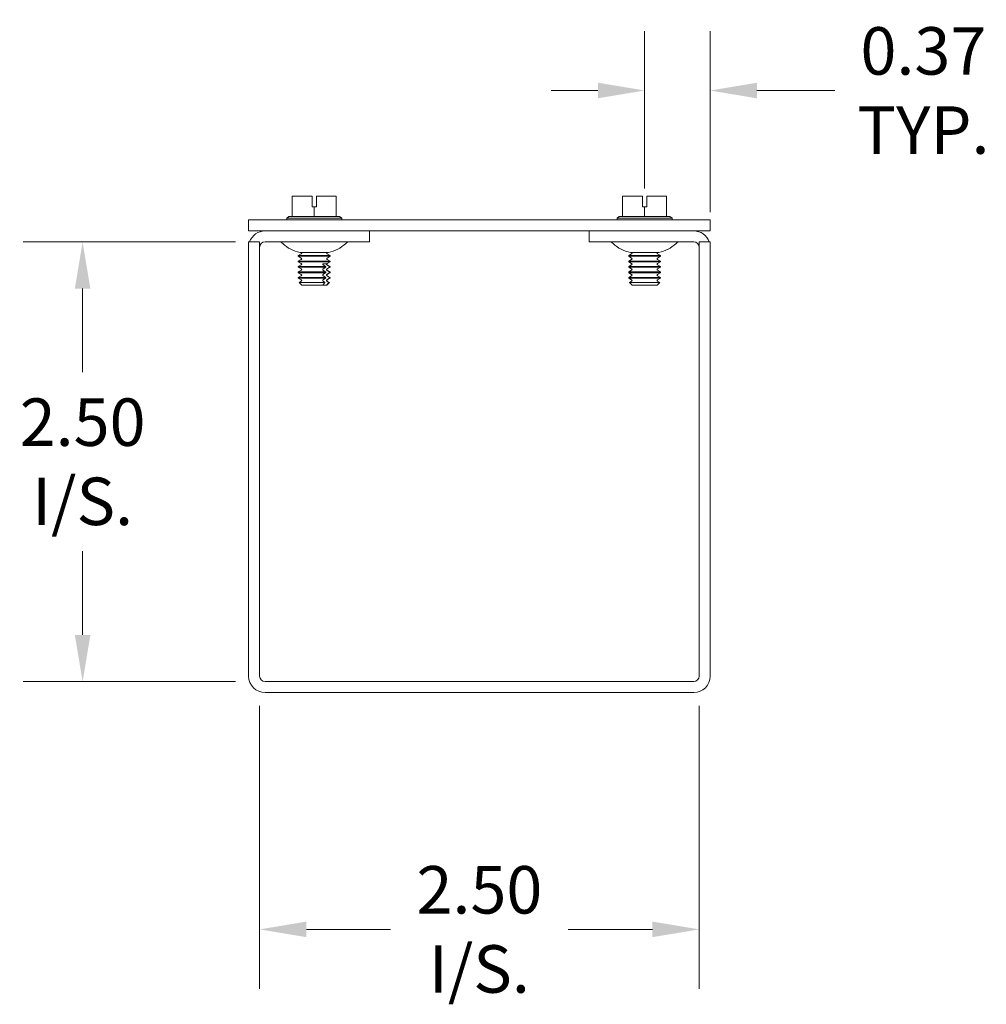
# Model space of a CAD drawing. Units: inches. Extents: x 3 to 44, y 1.4 to 26.5.
# Drawn here: x 34.4 to 39.9, y 13.4 to 19 of the extents above; entities that cross this region are included whole.
import ezdxf

# ---------------------------------------------------------------- set-up
doc = ezdxf.new("R2010")
doc.units = ezdxf.units.IN
doc.header["$LTSCALE"] = 2.7
doc.header["$MEASUREMENT"] = 0
doc.layers.add('Dimension (ANSI)', color=7, linetype='Continuous', lineweight=5)
doc.layers.add('Visible (ANSI)', color=7, linetype='Continuous', lineweight=5)
doc.styles.add('ROMANS', font='romans.shx')
doc.dimstyles.new('Default (ANSI)', dxfattribs={"dimscale": 2.7, "dimtxt": 0.1, "dimasz": 0.098425, "dimexe": 0.125, "dimexo": 0.0625, "dimgap": 0.031496, "dimtad": 0, "dimtih": 1, "dimtoh": 1, "dimrnd": 1e-08, "dimzin": 0, "dimdsep": 46, "dimtxsty": 'ROMANS', "dimcen": 0.09, "dimdle": 0.393701, "dimclrd": 256, "dimclre": 256, "dimclrt": 256, "dimadec": 0, "dimazin": 0, "dimtfac": 1, "dimtofl": 0, "dimtmove": 0, "dimatfit": 3, "dimfxl": 1, "dimtolj": 1, "dimtzin": 0, "dimlwd": -1, "dimlwe": -1, "dimarcsym": 0})

# ---------------------------------------------------------------- blocks, each defined once
blk = doc.blocks.new('*D11')
at = {"layer": 'Defpoints', "color": 0, "transparency": 16777216}
for p in [(34.7155, 17.7636), (35.7536, 17.7636), (35.7536, 15.2636)]:
    blk.add_point(p, dxfattribs=at)
at = {"layer": 'Dimension (ANSI)', "transparency": 16777216}
for p, q in [((35.5849, 17.7636), (34.378, 17.7636)), ((34.7155, 17.4979), (34.7155, 17.0223)), ((34.7155, 15.5294), (34.7155, 16.005)), ((35.5849, 15.2636), (34.378, 15.2636))]:
    blk.add_line(p, q, dxfattribs=at)
for points in [[(34.6712, 17.4979), (34.7598, 17.4979), (34.7155, 17.7636)], [(34.6712, 15.5294), (34.7598, 15.5294), (34.7155, 15.2636)]]:
    blk.add_solid(points, dxfattribs=at)
at = {"layer": 'Dimension (ANSI)', "transparency": 16777216, "insert": (34.7155, 16.5136), "char_height": 0.27, "attachment_point": 5, "style": 'ROMANS'}
blk.add_mtext('\\A1;\\fromans|b0|i0;\\H0.2700;2.50\\P\\fromans|b0|i0;\\H0.2700;I/S.', dxfattribs=at)
blk = doc.blocks.new('*D12')
at = {"layer": 'Defpoints', "color": 0, "transparency": 16777216}
for p in [(35.7224, 15.2949), (38.2224, 15.2949), (38.2224, 13.8548)]:
    blk.add_point(p, dxfattribs=at)
at = {"layer": 'Dimension (ANSI)', "transparency": 16777216}
for p, q in [((35.7224, 15.1261), (35.7224, 13.5173)), ((38.2224, 15.1261), (38.2224, 13.5173)), ((35.9881, 13.8548), (36.4669, 13.8548)), ((37.9566, 13.8548), (37.4779, 13.8548))]:
    blk.add_line(p, q, dxfattribs=at)
for points in [[(35.9881, 13.8991), (35.9881, 13.8106), (35.7224, 13.8548)], [(37.9566, 13.8991), (37.9566, 13.8106), (38.2224, 13.8548)]]:
    blk.add_solid(points, dxfattribs=at)
at = {"layer": 'Dimension (ANSI)', "transparency": 16777216, "insert": (36.9724, 13.8548), "char_height": 0.27, "attachment_point": 5, "style": 'ROMANS'}
blk.add_mtext('\\A1;\\fromans|b0|i0;\\H0.2700;2.50\\P\\fromans|b0|i0;\\H0.2700;I/S.', dxfattribs=at)
blk = doc.blocks.new('*D14')
at = {"layer": 'Defpoints', "color": 0, "transparency": 16777216}
for p in [(37.9119, 18.6243), (37.9119, 17.8994), (38.2849, 17.7636)]:
    blk.add_point(p, dxfattribs=at)
at = {"layer": 'Dimension (ANSI)', "transparency": 16777216}
for p, q in [((37.9119, 18.0681), (37.9119, 18.9618)), ((38.2849, 17.9324), (38.2849, 18.9618)), ((37.6461, 18.6243), (37.3804, 18.6243)), ((38.5506, 18.6243), (38.993, 18.6243))]:
    blk.add_line(p, q, dxfattribs=at)
for points in [[(37.6461, 18.6686), (37.6461, 18.58), (37.9119, 18.6243)], [(38.5506, 18.6686), (38.5506, 18.58), (38.2849, 18.6243)]]:
    blk.add_solid(points, dxfattribs=at)
at = {"layer": 'Dimension (ANSI)', "transparency": 16777216, "insert": (39.4975, 18.6243), "char_height": 0.27, "attachment_point": 5, "style": 'ROMANS'}
blk.add_mtext('\\A1;\\fromans|b0|i0;\\H0.2700;0.37\\P\\fromans|b0|i0;\\H0.2700;TYP.', dxfattribs=at)

msp = doc.modelspace()

# ---------------------------------------------------------------- linework, layer by layer
at = {"layer": 'Visible (ANSI)'}
for p, q in [((36.0204, 18.0236), (35.9079, 18.0236)), ((35.9079, 17.9086), (35.9079, 18.0236)), ((36.0204, 17.9636), (36.0204, 18.0236)), ((36.0454, 18.0236), (36.0454, 17.9636)), ((36.1579, 18.0236), (36.0454, 18.0236)), ((36.1579, 17.9086), (36.1579, 18.0236)), ((37.8994, 18.0236), (37.7869, 18.0236)), ((37.7869, 17.9086), (37.7869, 18.0236)), ((37.8994, 17.9636), (37.8994, 18.0236)), ((37.9244, 18.0236), (37.9244, 17.9636)), ((38.0369, 18.0236), (37.9244, 18.0236)), ((38.0369, 17.9086), (38.0369, 18.0236)), ((36.0329, 17.9636), (36.0204, 17.9636)), ((36.0454, 17.9636), (36.0329, 17.9636)), ((36.0329, 17.9086), (36.0329, 17.9636)), ((37.9119, 17.9636), (37.8994, 17.9636)), ((37.9244, 17.9636), (37.9119, 17.9636)), ((37.9119, 17.9086), (37.9119, 17.9636)), ((38.2849, 17.8886), (35.6599, 17.8886)), ((35.6599, 17.8261), (35.6599, 17.8886)), ((35.8885, 17.9086), (35.8766, 17.8994)), ((35.8766, 17.8994), (36.1891, 17.8994)), ((35.8766, 17.8886), (35.8766, 17.8994)), ((35.9079, 17.9086), (35.8885, 17.9086)), ((36.0329, 17.9086), (35.9079, 17.9086)), ((36.1579, 17.9086), (36.0329, 17.9086)), ((36.1772, 17.9086), (36.1579, 17.9086)), ((36.1772, 17.9086), (36.1891, 17.8994)), ((36.1891, 17.8886), (36.1891, 17.8994)), ((37.7675, 17.9086), (37.7556, 17.8994)), ((37.7556, 17.8994), (38.0681, 17.8994)), ((37.7556, 17.8886), (37.7556, 17.8994)), ((37.7869, 17.9086), (37.7675, 17.9086)), ((37.9119, 17.9086), (37.7869, 17.9086)), ((38.0369, 17.9086), (37.9119, 17.9086)), ((38.0562, 17.9086), (38.0369, 17.9086)), ((38.0562, 17.9086), (38.0681, 17.8994)), ((38.0681, 17.8886), (38.0681, 17.8994)), ((38.2849, 17.8261), (38.2849, 17.8886)), ((35.6599, 17.8261), (38.2849, 17.8261)), ((36.3474, 17.7636), (36.3474, 17.8261)), ((37.5974, 17.7636), (37.5974, 17.8261)), ((35.6599, 17.7636), (35.6599, 15.2949)), ((35.7224, 17.7636), (35.6599, 17.7636)), ((35.7224, 17.7636), (35.7224, 15.2949)), ((36.3474, 17.7636), (35.7536, 17.7636)), ((37.5974, 17.7636), (38.1911, 17.7636)), ((38.2224, 17.7636), (38.2224, 15.2949)), ((38.2224, 17.7636), (38.2849, 17.7636)), ((38.2849, 15.2949), (38.2849, 17.7636)), ((35.9592, 17.6952), (35.9424, 17.6855)), ((36.1134, 17.7036), (35.9524, 17.7036)), ((35.9592, 17.7029), (35.958, 17.7036)), ((36.1065, 17.7029), (36.1078, 17.7036)), ((36.1065, 17.6952), (36.1233, 17.6855)), ((37.8382, 17.6952), (37.8214, 17.6855)), ((37.9924, 17.7036), (37.8314, 17.7036)), ((37.8382, 17.7029), (37.837, 17.7036)), ((37.9855, 17.7029), (37.9868, 17.7036)), ((37.9855, 17.6952), (38.0023, 17.6855)), ((35.9424, 17.6855), (36.1233, 17.6855)), ((35.9424, 17.6816), (35.9424, 17.6855)), ((36.1233, 17.6816), (35.9424, 17.6816)), ((35.9592, 17.6719), (35.9424, 17.6816)), ((35.9592, 17.6642), (35.9424, 17.6545)), ((35.9424, 17.6545), (36.1233, 17.6545)), ((35.9424, 17.6506), (35.9424, 17.6545)), ((36.1233, 17.6506), (35.9424, 17.6506)), ((35.9592, 17.6409), (35.9424, 17.6506)), ((36.1029, 17.6387), (36.0814, 17.6387)), ((36.1065, 17.6719), (36.1233, 17.6816)), ((36.1065, 17.6642), (36.1233, 17.6545)), ((36.1065, 17.6409), (36.1233, 17.6506)), ((36.1233, 17.6816), (36.1233, 17.6855)), ((36.1233, 17.6506), (36.1233, 17.6545)), ((37.8214, 17.6855), (38.0023, 17.6855)), ((37.8214, 17.6816), (37.8214, 17.6855)), ((38.0023, 17.6816), (37.8214, 17.6816)), ((37.8382, 17.6719), (37.8214, 17.6816)), ((37.8382, 17.6642), (37.8214, 17.6545)), ((37.8214, 17.6545), (38.0023, 17.6545)), ((37.8214, 17.6506), (37.8214, 17.6545)), ((38.0023, 17.6506), (37.8214, 17.6506)), ((37.8382, 17.6409), (37.8214, 17.6506)), ((37.9855, 17.6719), (38.0023, 17.6816)), ((37.9855, 17.6642), (38.0023, 17.6545)), ((37.9855, 17.6409), (38.0023, 17.6506)), ((38.0023, 17.6816), (38.0023, 17.6855)), ((38.0023, 17.6506), (38.0023, 17.6545)), ((35.9592, 17.6332), (35.9424, 17.6235)), ((35.9424, 17.6235), (36.0983, 17.6235)), ((35.9424, 17.6196), (35.9424, 17.6235)), ((36.0983, 17.6196), (35.9424, 17.6196)), ((35.9592, 17.6099), (35.9424, 17.6196)), ((35.9592, 17.6022), (35.9424, 17.5925)), ((35.9424, 17.5925), (36.0983, 17.5925)), ((35.9424, 17.5886), (35.9424, 17.5925)), ((36.0983, 17.5886), (35.9424, 17.5886)), ((35.9592, 17.5789), (35.9424, 17.5886)), ((36.0983, 17.6196), (36.0983, 17.6235)), ((36.0983, 17.5886), (36.0983, 17.5925)), ((36.1065, 17.6332), (36.1233, 17.6235)), ((36.1065, 17.6099), (36.1233, 17.6196)), ((36.1065, 17.6022), (36.1233, 17.5925)), ((36.1065, 17.5789), (36.1233, 17.5886)), ((36.1197, 17.6235), (36.1197, 17.6196)), ((36.1197, 17.6235), (36.1233, 17.6235)), ((36.1233, 17.6196), (36.1197, 17.6196)), ((36.1197, 17.5925), (36.1197, 17.5886)), ((36.1197, 17.5925), (36.1233, 17.5925)), ((36.1233, 17.5886), (36.1197, 17.5886)), ((36.1233, 17.6196), (36.1233, 17.6235)), ((36.1233, 17.5886), (36.1233, 17.5925)), ((37.8382, 17.6332), (37.8214, 17.6235)), ((37.8214, 17.6235), (38.0023, 17.6235)), ((37.8214, 17.6196), (37.8214, 17.6235)), ((38.0023, 17.6196), (37.8214, 17.6196)), ((37.8382, 17.6099), (37.8214, 17.6196)), ((37.8382, 17.6022), (37.8214, 17.5925)), ((37.8214, 17.5925), (38.0023, 17.5925)), ((37.8214, 17.5886), (37.8214, 17.5925)), ((38.0023, 17.5886), (37.8214, 17.5886)), ((37.8382, 17.5789), (37.8214, 17.5886)), ((37.9855, 17.6332), (38.0023, 17.6235)), ((37.9855, 17.6099), (38.0023, 17.6196)), ((37.9855, 17.6022), (38.0023, 17.5925)), ((37.9855, 17.5789), (38.0023, 17.5886)), ((38.0023, 17.6196), (38.0023, 17.6235)), ((38.0023, 17.5886), (38.0023, 17.5925)), ((35.9592, 17.5711), (35.9424, 17.5615)), ((35.9424, 17.5615), (36.0983, 17.5615)), ((35.9424, 17.5576), (35.9424, 17.5615)), ((36.0983, 17.5576), (35.9424, 17.5576)), ((35.9592, 17.5479), (35.9424, 17.5576)), ((35.9592, 17.5401), (35.9467, 17.5329)), ((35.9467, 17.5329), (36.0944, 17.5329)), ((35.9615, 17.5182), (35.9467, 17.5329)), ((36.0983, 17.5576), (36.0983, 17.5615)), ((36.1043, 17.5182), (36.1191, 17.5329)), ((36.1065, 17.5711), (36.1233, 17.5615)), ((36.1065, 17.5479), (36.1233, 17.5576)), ((36.1065, 17.5401), (36.1191, 17.5329)), ((36.1159, 17.5329), (36.1191, 17.5329)), ((36.1197, 17.5615), (36.1197, 17.5576)), ((36.1197, 17.5615), (36.1233, 17.5615)), ((36.1233, 17.5576), (36.1197, 17.5576)), ((36.1233, 17.5576), (36.1233, 17.5615)), ((37.8382, 17.5711), (37.8214, 17.5615)), ((37.8214, 17.5615), (38.0023, 17.5615)), ((37.8214, 17.5576), (37.8214, 17.5615)), ((38.0023, 17.5576), (37.8214, 17.5576)), ((37.8382, 17.5479), (37.8214, 17.5576)), ((37.8382, 17.5401), (37.8257, 17.5329)), ((37.8257, 17.5329), (37.9981, 17.5329)), ((37.8405, 17.5182), (37.8257, 17.5329)), ((37.9833, 17.5182), (37.9981, 17.5329)), ((37.9855, 17.5711), (38.0023, 17.5615)), ((37.9855, 17.5479), (38.0023, 17.5576)), ((37.9855, 17.5401), (37.9981, 17.5329)), ((38.0023, 17.5576), (38.0023, 17.5615)), ((36.0812, 17.5182), (35.9615, 17.5182)), ((36.1026, 17.5182), (36.0812, 17.5182)), ((36.1043, 17.5182), (36.1026, 17.5182)), ((37.9833, 17.5182), (37.8405, 17.5182)), ((38.1911, 15.2636), (35.7536, 15.2636)), ((35.7536, 15.2011), (38.1911, 15.2011))]:
    msp.add_line(p, q, dxfattribs=at)
for centre, radius, start, end in [((35.7536, 17.7324), 0.0938, 90, 160.5288), ((38.1911, 17.7324), 0.0938, 19.4712, 90), ((35.7536, 17.7324), 0.0313, 90, 180), ((35.8325, 17.7336), 0.03, 45.2796, 90), ((35.9855, 17.8882), 0.1875, 225.2796, 259.8133), ((36.0802, 17.8882), 0.1875, 280.1867, 314.7204), ((36.2333, 17.7336), 0.03, 90, 134.7204), ((37.7115, 17.7336), 0.03, 45.2796, 90), ((37.8645, 17.8882), 0.1875, 225.2796, 259.8133), ((37.9592, 17.8882), 0.1875, 280.1867, 314.7204), ((38.1123, 17.7336), 0.03, 90, 134.7204), ((38.1911, 17.7324), 0.0313, 0, 90), ((35.957, 17.6991), 0.00448, 300, 60), ((36.1088, 17.6991), 0.00448, 120, 240), ((37.836, 17.6991), 0.00448, 300, 60), ((37.9878, 17.6991), 0.00448, 120, 240), ((35.957, 17.6681), 0.00448, 300, 60), ((35.957, 17.637), 0.00448, 300, 60), ((36.1088, 17.6681), 0.00448, 120, 240), ((36.1088, 17.637), 0.00448, 120, 240), ((37.836, 17.6681), 0.00448, 300, 60), ((37.836, 17.637), 0.00448, 300, 60), ((37.9878, 17.6681), 0.00448, 120, 240), ((37.9878, 17.637), 0.00448, 120, 240), ((35.957, 17.606), 0.00448, 300, 60), ((35.957, 17.575), 0.00448, 300, 60), ((36.1088, 17.606), 0.00448, 120, 240), ((36.1088, 17.575), 0.00448, 120, 240), ((37.836, 17.606), 0.00448, 300, 60), ((37.836, 17.575), 0.00448, 300, 60), ((37.9878, 17.606), 0.00448, 120, 240), ((37.9878, 17.575), 0.00448, 120, 240), ((35.957, 17.544), 0.00448, 300, 60), ((36.1088, 17.544), 0.00448, 120, 240), ((37.836, 17.544), 0.00448, 300, 60), ((37.9878, 17.544), 0.00448, 120, 240), ((35.7536, 15.2949), 0.0938, 180, 270), ((35.7536, 15.2949), 0.0312, 180, 270), ((38.1911, 15.2949), 0.0938, 270, 0), ((38.1911, 15.2949), 0.0312, 270, 0)]:
    msp.add_arc(centre, radius, start, end, dxfattribs=at)
for points, knots in [([(36.0832, 17.6332), (36.0829, 17.6334), (36.0826, 17.6336), (36.082, 17.6343), (36.0816, 17.6348), (36.0813, 17.6359), (36.0812, 17.6365), (36.0812, 17.6376), (36.0813, 17.6382), (36.0814, 17.6387)], [-0.04575556, -0.04575556, -0.04575556, -0.04575556, -0.04279248, -0.04279248, -0.03854264, -0.03854264, -0.03439453, -0.03439453, -0.03037188, -0.03037188, -0.03037188, -0.03037188]), ([(36.1029, 17.6387), (36.1027, 17.6382), (36.1026, 17.6376), (36.1026, 17.6365), (36.1027, 17.6359), (36.1031, 17.6348), (36.1034, 17.6343), (36.104, 17.6336), (36.1043, 17.6334), (36.1046, 17.6332)], [-0.03841876, -0.03841876, -0.03841876, -0.03841876, -0.03439444, -0.03439444, -0.03024633, -0.03024633, -0.02599649, -0.02599649, -0.02303341, -0.02303341, -0.02303341, -0.02303341]), ([(36.0832, 17.6022), (36.0829, 17.6024), (36.0826, 17.6026), (36.082, 17.6033), (36.0816, 17.6038), (36.0813, 17.6048), (36.0812, 17.6055), (36.0812, 17.6066), (36.0813, 17.6072), (36.0816, 17.6082), (36.082, 17.6088), (36.0826, 17.6094), (36.0829, 17.6097), (36.0832, 17.6099)], [-0.04575546, -0.04575546, -0.04575546, -0.04575546, -0.04279239, -0.04279239, -0.03854255, -0.03854255, -0.03439444, -0.03439444, -0.03024633, -0.03024633, -0.02599649, -0.02599649, -0.02303341, -0.02303341, -0.02303341, -0.02303341]), ([(36.0832, 17.5711), (36.0829, 17.5713), (36.0826, 17.5716), (36.082, 17.5723), (36.0816, 17.5728), (36.0813, 17.5738), (36.0812, 17.5745), (36.0812, 17.5756), (36.0813, 17.5762), (36.0817, 17.5772), (36.082, 17.5778), (36.0826, 17.5784), (36.0829, 17.5787), (36.0832, 17.5789)], [-0.04575556, -0.04575556, -0.04575556, -0.04575556, -0.04279248, -0.04279248, -0.03854264, -0.03854264, -0.03439453, -0.03439453, -0.03019959, -0.03019959, -0.02589999, -0.02589999, -0.02303139, -0.02303139, -0.02303139, -0.02303139]), ([(36.1046, 17.6099), (36.1043, 17.6097), (36.104, 17.6094), (36.1034, 17.6088), (36.1031, 17.6082), (36.1027, 17.6072), (36.1026, 17.6066), (36.1026, 17.6055), (36.1027, 17.6048), (36.1031, 17.6038), (36.1034, 17.6033), (36.104, 17.6026), (36.1043, 17.6024), (36.1046, 17.6022)], [-0.04575546, -0.04575546, -0.04575546, -0.04575546, -0.04279239, -0.04279239, -0.03854255, -0.03854255, -0.03439444, -0.03439444, -0.03024633, -0.03024633, -0.02599649, -0.02599649, -0.02303341, -0.02303341, -0.02303341, -0.02303341]), ([(36.1046, 17.5789), (36.1043, 17.5787), (36.104, 17.5784), (36.1034, 17.5778), (36.1031, 17.5772), (36.1027, 17.5762), (36.1026, 17.5756), (36.1026, 17.5745), (36.1027, 17.5738), (36.1031, 17.5728), (36.1034, 17.5723), (36.104, 17.5716), (36.1043, 17.5713), (36.1046, 17.5711)], [-0.04575546, -0.04575546, -0.04575546, -0.04575546, -0.04279239, -0.04279239, -0.03854255, -0.03854255, -0.03439444, -0.03439444, -0.03024633, -0.03024633, -0.02599649, -0.02599649, -0.02303341, -0.02303341, -0.02303341, -0.02303341]), ([(36.0832, 17.5401), (36.0829, 17.5403), (36.0826, 17.5406), (36.082, 17.5413), (36.0816, 17.5418), (36.0813, 17.5428), (36.0812, 17.5435), (36.0812, 17.5446), (36.0813, 17.5452), (36.0816, 17.5462), (36.082, 17.5468), (36.0826, 17.5474), (36.0829, 17.5477), (36.0832, 17.5479)], [-0.04575546, -0.04575546, -0.04575546, -0.04575546, -0.04279239, -0.04279239, -0.03854255, -0.03854255, -0.03439444, -0.03439444, -0.03024633, -0.03024633, -0.02599649, -0.02599649, -0.02303341, -0.02303341, -0.02303341, -0.02303341]), ([(36.1046, 17.5479), (36.1043, 17.5477), (36.104, 17.5474), (36.1034, 17.5468), (36.1031, 17.5462), (36.1027, 17.5452), (36.1026, 17.5446), (36.1026, 17.5435), (36.1027, 17.5428), (36.1031, 17.5418), (36.1034, 17.5413), (36.104, 17.5406), (36.1043, 17.5403), (36.1046, 17.5401)], [-0.04575546, -0.04575546, -0.04575546, -0.04575546, -0.04279239, -0.04279239, -0.03854255, -0.03854255, -0.03439444, -0.03439444, -0.03024633, -0.03024633, -0.02599649, -0.02599649, -0.02303341, -0.02303341, -0.02303341, -0.02303341])]:
    msp.add_open_spline(points, degree=3, knots=knots, dxfattribs=at)
for points, weights in [([(36.0983, 17.6235), (36.0899, 17.6289), (36.0832, 17.6332)], [1, 1.00566655686, 1]), ([(36.0832, 17.6099), (36.0899, 17.6142), (36.0983, 17.6196)], [1, 1.00566655686, 1]), ([(36.0983, 17.5925), (36.0899, 17.5978), (36.0832, 17.6022)], [1, 1.00566655686, 1]), ([(36.0832, 17.5789), (36.0899, 17.5832), (36.0983, 17.5886)], [1, 1.00566655686, 1]), ([(36.1046, 17.6332), (36.1114, 17.6289), (36.1197, 17.6235)], [1, 1.00566655686, 1]), ([(36.1197, 17.6196), (36.1114, 17.6142), (36.1046, 17.6099)], [1, 1.00566655686, 1]), ([(36.1046, 17.6022), (36.1114, 17.5978), (36.1197, 17.5925)], [1, 1.00566655686, 1]), ([(36.1197, 17.5886), (36.1114, 17.5832), (36.1046, 17.5789)], [1, 1.00566655687, 1]), ([(36.0812, 17.5182), (36.0872, 17.5248), (36.0944, 17.5329)], [1, 1.00476488851, 1]), ([(36.0983, 17.5615), (36.0899, 17.5668), (36.0832, 17.5711)], [1, 1.00566655687, 1]), ([(36.0832, 17.5479), (36.0899, 17.5522), (36.0983, 17.5576)], [1, 1.00566655686, 1]), ([(36.0944, 17.5329), (36.0884, 17.5368), (36.0832, 17.5401)], [1, 1.00331722511, 1]), ([(36.1159, 17.5329), (36.1086, 17.5248), (36.1026, 17.5182)], [1, 1.00476488851, 1]), ([(36.1046, 17.5711), (36.1114, 17.5668), (36.1197, 17.5615)], [1, 1.00566655687, 1]), ([(36.1197, 17.5576), (36.1114, 17.5522), (36.1046, 17.5479)], [1, 1.00566655686, 1]), ([(36.1046, 17.5401), (36.1098, 17.5368), (36.1159, 17.5329)], [1, 1.0033172251, 1])]:
    msp.add_rational_spline(points, weights, degree=2, dxfattribs=at)

# ---------------------------------------------------------------- dimensions: what is measured, and where the dimension line sits
at = {"layer": 'Dimension (ANSI)'}
for base, p1, p2, angle, text, override, picture, middle in [((37.9119, 18.6243), (38.2849, 17.7636), (37.9119, 17.8994), 180, '\\fromans|b0|i0;\\H0.2700;<>\\P\\fromans|b0|i0;\\H0.2700;TYP.', {"dimgap": 0.031496, "dimtih": 0, "dimtoh": 0, "dimdec": 2, "dimtol": 0, "dimlim": 0, "dimtp": 0, "dimtm": 0, "dimtdec": 2, "dimatfit": 1}, '*D14', (39.4975, 18.6243)), ((34.7155, 17.7636), (35.7536, 15.2636), (35.7536, 17.7636), 90, '\\fromans|b0|i0;\\H0.2700;<>\\P\\fromans|b0|i0;\\H0.2700;I/S.', {"dimgap": 0.031496, "dimdec": 2, "dimtol": 0, "dimlim": 0, "dimtp": 0, "dimtm": 0, "dimtdec": 2, "dimatfit": 1}, '*D11', (34.7155, 16.5136)), ((38.2224, 13.8548), (35.7224, 15.2949), (38.2224, 15.2949), 180, '\\fromans|b0|i0;\\H0.2700;<>\\P\\fromans|b0|i0;\\H0.2700;I/S.', {"dimgap": 0.031496, "dimtih": 0, "dimtoh": 0, "dimdec": 2, "dimtol": 0, "dimlim": 0, "dimtp": 0, "dimtm": 0, "dimtdec": 2, "dimatfit": 1}, '*D12', (36.9724, 13.8548))]:
    dim = msp.add_linear_dim(base=base, p1=p1, p2=p2, angle=angle, text=text, dimstyle='Default (ANSI)', override=override, dxfattribs=at)
    dim.commit()
    dim.dimension.update_dxf_attribs({"geometry": picture, "text_midpoint": middle, "dimtype": 160})

doc.saveas('drawing.dxf')
